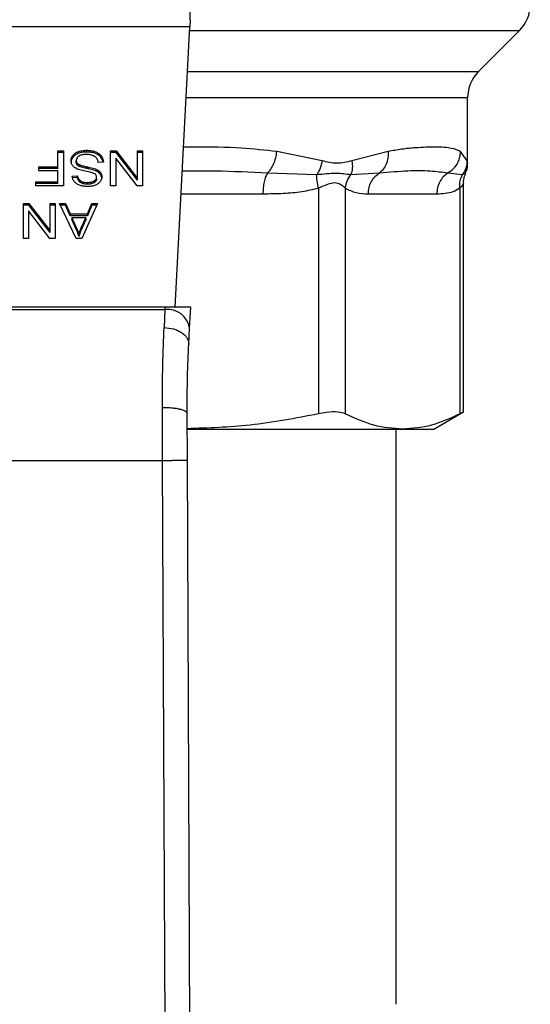
# Model space of a CAD drawing. Extents: x 0.4 to 10.6, y 0.4 to 8.1.
# Drawn here: x 7.6 to 7.7, y 5.9 to 6 of the extents above; entities that cross this region are included whole.
import ezdxf

# ---------------------------------------------------------------- set-up
doc = ezdxf.new("R2010")
doc.units = 0
doc.linetypes.add('SLD-SOLID', pattern=[0])
doc.layers.get('0').update_dxf_attribs({"linetype": 'CONTINUOUS'})

msp = doc.modelspace()

# ---------------------------------------------------------------- linework, layer by layer
at = {"color": 7, "linetype": 'SLD-SOLID'}
for p, q in [((7.642673325419079, 5.988277519866948), (7.642673325419083, 5.989364694571345)), ((7.642673325419083, 5.988277519866947), (7.642633562560172, 5.987508771261341)), ((7.642633562560169, 5.987508771261355), (7.607280017412441, 5.987508771261355)), ((7.641095128297184, 5.957765708843326), (7.642633562560169, 5.987508771261355)), ((7.673269257665668, 5.982784213268389), (7.677609441141149, 5.987124396743873)), ((7.672116135195588, 5.973031792927562), (7.672116135195588, 5.98000032874175)), ((7.631702876847525, 5.974235801592914), (7.63170287684753, 5.974421393923754)), ((7.628655679650785, 5.974358095040558), (7.629225015082661, 5.974358095040567)), ((7.628655679650779, 5.972671812795808), (7.628655679650785, 5.974358095040558)), ((7.629225015082656, 5.97417250270953), (7.628655679650779, 5.974172502709522)), ((7.629225015082661, 5.974358095040567), (7.629225015082656, 5.970646248420226)), ((7.630254033798175, 5.973701015700513), (7.630254033798178, 5.973886608031364)), ((7.630592851882183, 5.97316225248557), (7.630592851882183, 5.973347844816488)), ((7.63082991886315, 5.974100614704933), (7.630829918863164, 5.974286207035797)), ((7.632978511771221, 5.973897140912918), (7.632978511771342, 5.97408273324368)), ((7.634241611694065, 5.974358095040558), (7.634825270075065, 5.974358095040679)), ((7.63424161169406, 5.970646248420366), (7.634241611694065, 5.974358095040558)), ((7.634825270075008, 5.974172502709491), (7.63424161169406, 5.974172502709391)), ((7.634785881886606, 5.973568124933215), (7.634785881886606, 5.970646248420223)), ((7.637048900586606, 5.970646248420345), (7.634785881886606, 5.973568124933215)), ((7.634825270075065, 5.974358095040679), (7.637084707803259, 5.97143875054687)), ((7.634825270075008, 5.974172502709491), (7.634825270075065, 5.974358095040679)), ((7.63708470780322, 5.97125315821562), (7.634825270075008, 5.974172502709491)), ((7.637084707803264, 5.974358095040552), (7.637632558850442, 5.974358095040552)), ((7.637084707803259, 5.97143875054687), (7.637084707803264, 5.974358095040552)), ((7.637632558850438, 5.974172502709515), (7.637084707803259, 5.974172502709515)), ((7.637632558850442, 5.974358095040552), (7.637632558850438, 5.970646248420229)), ((7.656689147455181, 5.973306052803036), (7.6518754782922, 5.97428555826523)), ((7.663678720268567, 5.97428555793767), (7.659843027593923, 5.973305979103805)), ((7.672063375053092, 5.973305994220077), (7.671371719016228, 5.974285557825215)), ((7.626636150383219, 5.97267181279567), (7.628655679650779, 5.972671812795808)), ((7.626636150383219, 5.97223378436038), (7.626636150383219, 5.97267181279567)), ((7.628655679650779, 5.972486220464553), (7.626636150383219, 5.972486220464502)), ((7.628655679650779, 5.972486220464553), (7.628655679650779, 5.972671812795808)), ((7.630696693498508, 5.972876141535932), (7.630696693498472, 5.973061733866808)), ((7.631005390984219, 5.972674563046565), (7.631005390984362, 5.972860155377347)), ((7.631892712641703, 5.972453440054507), (7.631892712641852, 5.972639032385315)), ((7.632759191300858, 5.972195045587822), (7.632759191300818, 5.972380637918674)), ((7.633468174939975, 5.973163012080184), (7.632931066065582, 5.973122500772735)), ((7.628655679650779, 5.972233784360212), (7.626636150383219, 5.97223378436038)), ((7.628655679650779, 5.971084276745152), (7.628655679650779, 5.972233784360212)), ((7.630170326601459, 5.971689414116169), (7.630718177453057, 5.971724861496327)), ((7.630718177453066, 5.971539269165308), (7.630170326601459, 5.971503821785113)), ((7.630718177453066, 5.971539269165308), (7.630718177453057, 5.971724861496327)), ((7.632755610641803, 5.971377223935701), (7.63275561064181, 5.97156281626662)), ((7.633161656503715, 5.97186893146778), (7.633161656503733, 5.972054523798611)), ((7.63708470780322, 5.97125315821562), (7.637084707803259, 5.97143875054687)), ((7.650890641769887, 5.972029571506577), (7.656110979435147, 5.971846164062641)), ((7.659730990107769, 5.971846231691181), (7.662763083141625, 5.972029658091591)), ((7.670027788080103, 5.972029571543984), (7.671575166894695, 5.971846118121189)), ((7.626321046126448, 5.971084276745032), (7.628655679650779, 5.971084276745152)), ((7.626321046126448, 5.97064624842036), (7.626321046126448, 5.971084276745032)), ((7.628655679650779, 5.970898684413896), (7.626321046126448, 5.970898684413864)), ((7.629225015082656, 5.970646248420226), (7.626321046126448, 5.97064624842036)), ((7.628655679650779, 5.970898684413896), (7.628655679650779, 5.971084276745152)), ((7.631026119834216, 5.971002494697933), (7.631026119834132, 5.971188087028824)), ((7.631763749303429, 5.970827789653693), (7.631763749303429, 5.971013381984533)), ((7.632502124047399, 5.970981616499231), (7.632502124047419, 5.971167208830095)), ((7.634785881886606, 5.970646248420223), (7.63424161169406, 5.970646248420366)), ((7.637632558850438, 5.970646248420229), (7.637048900586606, 5.970646248420345)), ((7.656294675176422, 5.970386607120484), (7.656294645864708, 5.946456494550411)), ((7.659135561731507, 5.970386583029665), (7.65913557044424, 5.946456494462938)), ((7.671284059664054, 5.970386575394881), (7.671284047700638, 5.946456494550411)), ((7.671683630207131, 5.946636068029017), (7.671683630207131, 5.970959909319273)), ((7.668842225746058, 5.969773582859054), (7.66157739222961, 5.969773582859054)), ((7.624981855225341, 5.968790325109975), (7.625565513293452, 5.968790325110088)), ((7.624981855225339, 5.965078478489783), (7.624981855225341, 5.968790325109975)), ((7.625565513293444, 5.968604732778935), (7.62498185522534, 5.968604732778871)), ((7.625565513293452, 5.968790325110088), (7.627824951099884, 5.965870980616142)), ((7.625565513293444, 5.968604732778935), (7.625565513293452, 5.968790325110088)), ((7.627824951099845, 5.965685388285024), (7.625565513293444, 5.968604732778935)), ((7.627824951099879, 5.968790325109975), (7.628372802264381, 5.968790325109981)), ((7.627824951099884, 5.965870980616142), (7.627824951099879, 5.968790325109975)), ((7.628372802264381, 5.968604732778966), (7.627824951099879, 5.968604732778959)), ((7.628372802264381, 5.968790325109981), (7.628372802264381, 5.965078478489574)), ((7.628806070148162, 5.968790325109988), (7.629461342962314, 5.968790325110116)), ((7.63057136777119, 5.965078478489774), (7.628806070148162, 5.968790325109988)), ((7.629461342962363, 5.968604732779196), (7.628894335029142, 5.968604732779337)), ((7.629461342962314, 5.968790325110116), (7.629959063648226, 5.967666136909867)), ((7.629461342962363, 5.968604732779196), (7.629461342962314, 5.968790325110116)), ((7.6299590636482, 5.967480544579066), (7.629461342962363, 5.968604732779196)), ((7.632837967186611, 5.96879032510998), (7.631180091235194, 5.965078478489596)), ((7.631770910934532, 5.967666136909981), (7.63223998599507, 5.96879032511004)), ((7.63223998599446, 5.968604732779178), (7.631770910934478, 5.967480544579046)), ((7.63223998599507, 5.96879032511004), (7.632837967186611, 5.96879032510998)), ((7.63223998599446, 5.968604732779178), (7.63223998599507, 5.96879032511004)), ((7.632755073389236, 5.968604732779398), (7.63223998599446, 5.968604732779178)), ((7.625526125417886, 5.968000355002625), (7.625526125417887, 5.965078478489587)), ((7.627789143883186, 5.96507847848976), (7.625526125417886, 5.968000355002625)), ((7.629959063648226, 5.967666136909867), (7.631770910934532, 5.967666136909981)), ((7.6299590636482, 5.967480544579066), (7.629959063648226, 5.967666136909867)), ((7.631770910934478, 5.967480544579046), (7.6299590636482, 5.967480544579066)), ((7.630138100043962, 5.967266087984009), (7.630585690720373, 5.966238113959415)), ((7.631606197566258, 5.967266087984169), (7.630138100043962, 5.967266087984009)), ((7.630138100043962, 5.967266087984009), (7.630138100043961, 5.967080495653213)), ((7.630585690720461, 5.966052521628429), (7.630138100043961, 5.967080495653213)), ((7.631126380254049, 5.966177347053618), (7.631606197566258, 5.967266087984169)), ((7.63160619756616, 5.967080495653226), (7.631126380253973, 5.965991754722625)), ((7.631606197566258, 5.967266087984169), (7.63160619756616, 5.967080495653226)), ((7.631770910934478, 5.967480544579046), (7.631770910934532, 5.967666136909981)), ((7.630585690720373, 5.966238113959415), (7.630585690720461, 5.966052521628429)), ((7.631126380253973, 5.965991754722625), (7.631126380254049, 5.966177347053618)), ((7.625526125417887, 5.965078478489587), (7.624981855225339, 5.965078478489783)), ((7.628372802264381, 5.965078478489574), (7.627789143883186, 5.96507847848976)), ((7.627824951099845, 5.965685388285024), (7.627824951099884, 5.965870980616142)), ((7.631180091235194, 5.965078478489596), (7.63057136777119, 5.965078478489774)), ((7.63089005237423, 5.965468399671431), (7.630890052374191, 5.965282807340616)), ((7.640013564547604, 5.957765708843393), (7.609900015424334, 5.957765708843382)), ((7.640013564547604, 5.957765708843393), (7.640001358124673, 5.957529718000127)), ((7.642737741157536, 5.957765708843326), (7.640013564547597, 5.957765708843326)), ((7.64262252606416, 5.955538217037892), (7.642737741157271, 5.957765708843312)), ((7.609912221847288, 5.957529718000493), (7.640001358124735, 5.957529718000499)), ((7.640001358124715, 5.957529718000117), (7.639914075235482, 5.95562094135094)), ((7.642535258219478, 5.953851038706069), (7.64262252606426, 5.955538217038582)), ((7.639758049385876, 5.941522319550361), (7.63973661589637, 5.947147028516765)), ((7.642382696687584, 5.94153369258609), (7.642361263429102, 5.946506208552627)), ((7.668526343791612, 5.944839199656906), (7.671683630207131, 5.946662059818799)), ((7.642403679721518, 5.944839199657099), (7.665209808986632, 5.944839199657002)), ((7.664523719119873, 5.883812296769836), (7.664523719119873, 5.944839199657098)), ((7.665209808986632, 5.944839199657002), (7.668526343791664, 5.944839199656994)), ((7.610155530574722, 5.941522319550355), (7.639758049385876, 5.941522319550361)), ((7.64003981266566, 5.87615324480775), (7.639758049385876, 5.941522319550361)), ((7.642664460198988, 5.876164557944184), (7.642382696687584, 5.94153369258609))]:
    msp.add_line(p, q, dxfattribs=at)
at = {"color": 8, "linetype": 'SLD-SOLID'}
for p, q in [((7.642613681119583, 5.987124396743874), (7.677609441141177, 5.987124396743873)), ((7.642389188870857, 5.98278421326839), (7.673269257665662, 5.982784213268389)), ((7.672116135195587, 5.98000032874175), (7.64224519484362, 5.980000328741751)), ((7.650399566185104, 5.969773582859074), (7.641716225229022, 5.969773582859064))]:
    msp.add_line(p, q, dxfattribs=at)
at = {"color": 7, "linetype": 'SLD-SOLID'}
for centre, radius, start, end in [((7.674825556390206, 5.989908281923501), 0.003937007874016629, 314.9999955888553, 1.034061938037187e-10), ((7.676053143069601, 5.980000328741731), 0.003937007874013965, 135.0000090277834, 179.9999999997286), ((7.640276512000848, 5.955171158152482), 0.002374555581706659, 8.892440491918727, 96.65415088395996)]:
    msp.add_arc(centre, radius, start, end, dxfattribs=at)
for points, knots in [([(7.630829918863164, 5.974286207035797), (7.630907682355212, 5.97431134149904), (7.631063140082978, 5.97436158804072), (7.631357576110397, 5.974411012893688), (7.631572905049305, 5.974417486485976), (7.63170287684753, 5.974421393923754)], [0, 0, 0, 0, 0.2840557662589073, 0.5678585518474949, 1, 1, 1, 1]), ([(7.63170287684753, 5.974421393923754), (7.631834425634048, 5.974417288187268), (7.6321639880939, 5.974407002295231), (7.632622441723495, 5.974301277203856), (7.632875761682152, 5.974145797833178), (7.632978511771342, 5.97408273324368)], [0, 0, 0, 0, 0.2830902061562328, 0.7092114429184913, 1, 1, 1, 1]), ([(7.671371719016228, 5.974285557825215), (7.671080447423401, 5.974416224903911), (7.670425009844661, 5.974710260147276), (7.66908513921227, 5.974761068435638), (7.667711824828675, 5.974748228938015), (7.666522168332072, 5.974682666925985), (7.665199129148176, 5.974563403883017), (7.664159143940561, 5.974373352590216), (7.663678720268567, 5.97428555793767)], [0, 0, 0, 0, 0.2128302632460151, 0.4789239866170418, 0.6044197240567585, 0.7228529684172189, 0.8719712611096132, 1, 1, 1, 1]), ([(7.630041420371475, 5.973307333509068), (7.630044170513598, 5.973360599829954), (7.630049671980534, 5.973467155378774), (7.630104058845215, 5.973666446172192), (7.630195485219848, 5.973800659253902), (7.630254033798178, 5.973886608031364)], [0, 0, 0, 0, 0.264411081494905, 0.5289358723135391, 1, 1, 1, 1]), ([(7.630254033798175, 5.973701015700513), (7.630219293258941, 5.973653656537596), (7.630149807165715, 5.973558931375518), (7.63006278094371, 5.973365460476189), (7.630049758639401, 5.973216878929316), (7.630041420371475, 5.973121741178169)], [0, 0, 0, 0, 0.264511976046591, 0.5290621341174432, 0.9999999999999999, 0.9999999999999999, 0.9999999999999999, 0.9999999999999999]), ([(7.630254033798178, 5.973886608031364), (7.630291924548094, 5.973929549729922), (7.630367730183552, 5.974015460480013), (7.630548989473827, 5.974161299104927), (7.630719956104006, 5.974237314960988), (7.630829918863164, 5.974286207035797)], [0, 0, 0, 0, 0.2628577552391856, 0.5258829454559142, 1, 1, 1, 1]), ([(7.63082991886315, 5.974100614704933), (7.630767950098185, 5.974075114605343), (7.630644003174618, 5.974024110540691), (7.630437014036005, 5.973896394251509), (7.630325646873207, 5.9737774811101), (7.630254033798175, 5.973701015700513)], [0, 0, 0, 0, 0.2630314874987274, 0.5261028470524001, 1, 1, 1, 1]), ([(7.630875729473542, 5.97380359691801), (7.630829218054306, 5.973770635977158), (7.630720280956837, 5.973693436242439), (7.630611841752923, 5.973534659786013), (7.630599169517524, 5.973409995258157), (7.630592851882183, 5.973347844816488)], [0, 0, 0, 0, 0.2719971676668123, 0.6370603703969433, 1, 1, 1, 1]), ([(7.630592851882183, 5.973347844816488), (7.63059423660202, 5.973320583991756), (7.630597006863187, 5.973266046169638), (7.630623426257133, 5.973167514742014), (7.630668591971772, 5.973102305942876), (7.630696693498472, 5.973061733866808)], [0, 0, 0, 0, 0.2740940115152775, 0.5483506310251656, 1, 1, 1, 1]), ([(7.631702876847525, 5.974235801592914), (7.631617758636811, 5.974234019936139), (7.631447464765088, 5.974230455420064), (7.631148822150163, 5.974196901327013), (7.630950014512113, 5.974136875241703), (7.63082991886315, 5.974100614704933)], [0, 0, 0, 0, 0.2834896758019823, 0.5671706921513159, 0.9999999999999999, 0.9999999999999999, 0.9999999999999999, 0.9999999999999999]), ([(7.631663488971868, 5.973978301740749), (7.631577207004194, 5.973976144327817), (7.631422756859893, 5.973972282423091), (7.631163302822958, 5.973930590710586), (7.630983611727836, 5.973868703156687), (7.630887393545673, 5.973810636109666), (7.630875729473542, 5.97380359691801)], [0, 0, 0, 0, 0.3068575137492682, 0.5492942332729641, 0.9453630856927134, 1, 1, 1, 1]), ([(7.632301967458875, 5.973876009887126), (7.632248187814586, 5.973893730372082), (7.632140653444299, 5.973929163131374), (7.631926408934938, 5.97396914711159), (7.631765287824378, 5.97397475719916), (7.631663488971868, 5.973978301740749)], [0, 0, 0, 0, 0.2691954624312646, 0.5382661956854876, 1, 1, 1, 1]), ([(7.632978511771221, 5.973897140912918), (7.632883203086018, 5.973956289418474), (7.632654081125287, 5.974098482352293), (7.632204344730551, 5.974216939729343), (7.63186495875816, 5.974229705156852), (7.631702876847525, 5.974235801592914)], [0, 0, 0, 0, 0.2711894199470153, 0.6519390283750047, 1, 1, 1, 1]), ([(7.632737706738359, 5.973601040356885), (7.632707179192538, 5.973632123576984), (7.632646137358037, 5.97369427651873), (7.632503205280913, 5.973791542644621), (7.632379544675669, 5.973843447749862), (7.632301967458875, 5.973876009887126)], [0, 0, 0, 0, 0.2715735116720103, 0.5430290876085229, 1, 1, 1, 1]), ([(7.632931066065582, 5.973122500772735), (7.632915574878896, 5.973215297431062), (7.632887656280397, 5.973382537856098), (7.632783894321607, 5.973533737033995), (7.632737706738359, 5.973601040356885)], [0, 0, 0, 0, 0.5548697828603397, 1, 1, 1, 1]), ([(7.632978511771342, 5.97408273324368), (7.633064170088579, 5.974011089475792), (7.633274218142589, 5.973835407364445), (7.63343551538899, 5.973509705905688), (7.633458221169019, 5.973268675227004), (7.633468174939975, 5.973163012080184)], [0, 0, 0, 0, 0.2788880330675505, 0.6838785832080965, 1, 1, 1, 1]), ([(7.633443411082375, 5.973161144272191), (7.633439899205571, 5.973192445319119), (7.633419336435106, 5.973375719471212), (7.633281314638018, 5.973643857857697), (7.633060166295044, 5.973828840016414), (7.632978511771221, 5.973897140912918)], [0, 0, 0, 0, 0.114978636909901, 0.6732238776789755, 1, 1, 1, 1]), ([(7.650890640960788, 5.972029575060028), (7.651008019356623, 5.9721527508517), (7.651248562566354, 5.972405174648082), (7.651545065433434, 5.97295548043139), (7.651773587581885, 5.973596009666178), (7.651841757367395, 5.974057332725808), (7.651875482293435, 5.974285558265175)], [0, 0, 0, 0, 0.2406340923842536, 0.4931307549506967, 0.7492418719921474, 1, 1, 1, 1]), ([(7.663678723818805, 5.974285557937629), (7.663680886022172, 5.974057335981281), (7.663685256508694, 5.97359602831753), (7.663498768439629, 5.972955528242452), (7.66319448156735, 5.972405256246546), (7.662904555181867, 5.972152834971941), (7.662763080994713, 5.972029661999652)], [0, 0, 0, 0, 0.2507701291659775, 0.5068845446573317, 0.7593764772351815, 1, 1, 1, 1]), ([(7.670027785886782, 5.97202957609094), (7.670210829171017, 5.972152744266678), (7.670585945912351, 5.972405156940058), (7.671010799483597, 5.972955444816709), (7.6713042866802, 5.973595980516262), (7.671349406087581, 5.974057320022744), (7.671371727944349, 5.974285557825119)], [0, 0, 0, 0, 0.2406210692927555, 0.4931128273086298, 0.7492284690070238, 1, 1, 1, 1]), ([(7.630244220013405, 5.972754805261032), (7.630207675990071, 5.97280236389314), (7.630134603811623, 5.972897460506353), (7.630057673520185, 5.973083977045943), (7.630047578815589, 5.973222702012727), (7.630041420371475, 5.973307333509068)], [0, 0, 0, 0, 0.2806286347400326, 0.5611354143496471, 1, 1, 1, 1]), ([(7.630840487695232, 5.972381430927835), (7.630775185446155, 5.972406963440767), (7.630644525964401, 5.972458049964661), (7.630430401814726, 5.972575266456878), (7.630315107207938, 5.97268644733321), (7.630244220013405, 5.972754805261032)], [0, 0, 0, 0, 0.2778952665990846, 0.5560245172174431, 1, 1, 1, 1]), ([(7.630696693498508, 5.972876141535932), (7.630678647575537, 5.972900339017618), (7.630642563279872, 5.972948723856947), (7.630602141188728, 5.973044920278232), (7.630596413731853, 5.973117263154885), (7.630592851882183, 5.97316225248557)], [0, 0, 0, 0, 0.2744517032199337, 0.548788577925521, 1, 1, 1, 1]), ([(7.630696693498472, 5.973061733866808), (7.630718382834296, 5.97303874891916), (7.630761748981651, 5.972992792296298), (7.6308632210891, 5.972921739891263), (7.630950984005403, 5.972883723147068), (7.631005390984362, 5.972860155377347)], [0, 0, 0, 0, 0.2755136692165931, 0.5508682457740235, 1, 1, 1, 1]), ([(7.631005390984219, 5.972674563046565), (7.630971793212344, 5.972688493547923), (7.63090457647816, 5.972716363336739), (7.630793665415566, 5.97277985128876), (7.630733816674609, 5.972839279319416), (7.630696693498508, 5.972876141535932)], [0, 0, 0, 0, 0.2750877630426855, 0.5503490265606567, 1, 1, 1, 1]), ([(7.631734432972753, 5.972163716415827), (7.631628341782164, 5.972185050364244), (7.63142380640389, 5.972226180520154), (7.63112270825216, 5.972293783283374), (7.630934702992212, 5.972352171015155), (7.630840487695232, 5.972381430927835)], [0, 0, 0, 0, 0.3496443556007258, 0.674086511211922, 1, 1, 1, 1]), ([(7.631005390984362, 5.972860155377347), (7.631059381696314, 5.972842434860977), (7.631228687920101, 5.97278686616033), (7.63152793072998, 5.97271824053122), (7.631771030545032, 5.972665454236194), (7.631892712641852, 5.972639032385315)], [0, 0, 0, 0, 0.1895256648545861, 0.5943221244405906, 1, 1, 1, 1]), ([(7.631892712641703, 5.972453440054507), (7.631779253374719, 5.972477980085611), (7.631572651725175, 5.972522665822095), (7.631273660285726, 5.972590946947757), (7.631094922347523, 5.972646657269503), (7.631005390984219, 5.972674563046565)], [0, 0, 0, 0, 0.3780927616109774, 0.6884813405508838, 1, 1, 1, 1]), ([(7.631892712641852, 5.972639032385315), (7.63199428337268, 5.972616451174449), (7.632194354604003, 5.972571971326508), (7.632489782664194, 5.972493530614542), (7.632669005464612, 5.972418429291311), (7.632759191300818, 5.972380637918674)], [0, 0, 0, 0, 0.3387467022306821, 0.6672539349664991, 1, 1, 1, 1]), ([(7.632759191300858, 5.972195045587822), (7.632666732619373, 5.972233656946698), (7.632485085304391, 5.972309514070715), (7.632189452675407, 5.972387529363195), (7.631991790353879, 5.972431433315403), (7.631892712641703, 5.972453440054507)], [0, 0, 0, 0, 0.3408212228645341, 0.6695883937319942, 1, 1, 1, 1]), ([(7.632759191300818, 5.972380637918674), (7.632801181967382, 5.97235804375368), (7.632885173509471, 5.972312849930494), (7.633030862005525, 5.972208866243752), (7.633109881061973, 5.972115620774319), (7.633161656503733, 5.972054523798611)], [0, 0, 0, 0, 0.2563335727400257, 0.5127294664600545, 0.9999999999999999, 0.9999999999999999, 0.9999999999999999, 0.9999999999999999]), ([(7.656689147266954, 5.973306052802421), (7.656628419190424, 5.973045127878376), (7.65650696340472, 5.972523279608656), (7.656242971572046, 5.972071870696202), (7.656110976054939, 5.971846166922635)], [0, 0, 0, 0, 0.5000015122878637, 0.9999999999999999, 0.9999999999999999, 0.9999999999999999, 0.9999999999999999]), ([(7.659843027593923, 5.973305979103805), (7.659312828307326, 5.973169816366772), (7.658297281925766, 5.972909009575077), (7.657209173296999, 5.973177660095439), (7.656689147455181, 5.973306052803036)], [0, 0, 0, 0, 0.5220827883636142, 1, 1, 1, 1]), ([(7.659843035228183, 5.973305979103077), (7.659870023881991, 5.973040628655215), (7.659923104141964, 5.972518747465583), (7.659794302543904, 5.972067863661992), (7.659730990107763, 5.971846231691181)], [0, 0, 0, 0, 0.5084499175960967, 1, 1, 1, 1]), ([(7.662763083467656, 5.972029657497704), (7.663798887105326, 5.972118720327443), (7.665785324987835, 5.972289522758022), (7.668192223502476, 5.972282541679301), (7.669420915670778, 5.972113207371777), (7.670027789199456, 5.972029570060996)], [0, 0, 0, 0, 0.3554303323867627, 0.6816352551477355, 1, 1, 1, 1]), ([(7.672063374775263, 5.973305994219463), (7.672039361422309, 5.973045071593336), (7.671991334864264, 5.972523227947707), (7.671713884214607, 5.972071823236055), (7.67157515931688, 5.97184612157511)], [0, 0, 0, 0, 0.5000015393758808, 1, 1, 1, 1]), ([(7.671870841614521, 5.972002278790011), (7.671915890220507, 5.972085204703127), (7.672090013590816, 5.972405732700863), (7.672105005048456, 5.972776284100703), (7.672116117967178, 5.973050967703017)], [0, 0, 0, 0, 0.2587165979308959, 1, 1, 1, 1]), ([(7.630385169900782, 5.971099468416109), (7.630349428420932, 5.971150141853451), (7.63027796701151, 5.971251458174657), (7.630197508913883, 5.971449625494166), (7.630180717463447, 5.971597751183351), (7.630170326601459, 5.971689414116169)], [0, 0, 0, 0, 0.2761026681988664, 0.5520388606658346, 1, 1, 1, 1]), ([(7.630718177453057, 5.971724861496327), (7.630728269993408, 5.971664640695914), (7.630746368213456, 5.971556651105654), (7.63082431106784, 5.971379735709227), (7.630924411091619, 5.971258537761796), (7.631013850419343, 5.971196585701048), (7.631026119834132, 5.971188087028824)], [0, 0, 0, 0, 0.307085859467175, 0.5506747819934006, 0.938360924499845, 0.9999999999999999, 0.9999999999999999, 0.9999999999999999, 0.9999999999999999]), ([(7.631026119834216, 5.971002494697933), (7.630969228561264, 5.971049143352236), (7.630829781398348, 5.97116348465906), (7.630747647806802, 5.971358235038219), (7.630725753915747, 5.971492727535034), (7.630718177453066, 5.971539269165308)], [0, 0, 0, 0, 0.3106539823544587, 0.7614492388549754, 1, 1, 1, 1]), ([(7.632571134449532, 5.971913537929002), (7.632502297443776, 5.971947333868002), (7.632342735086641, 5.972025671959983), (7.632052657405283, 5.972097497650522), (7.631840849056619, 5.972141572479153), (7.631734432972753, 5.972163716415827)], [0, 0, 0, 0, 0.2740664359481427, 0.6352787436324514, 1, 1, 1, 1]), ([(7.632502124047419, 5.971167208830095), (7.632542141867273, 5.971194058622942), (7.632635969905012, 5.971257012161788), (7.632737327810205, 5.971393585708843), (7.632749309642935, 5.971504492612089), (7.63275561064181, 5.97156281626662)], [0, 0, 0, 0, 0.2606809993950335, 0.6112073755773398, 0.9999999999999999, 0.9999999999999999, 0.9999999999999999, 0.9999999999999999]), ([(7.632755610641803, 5.971377223935701), (7.632752484592163, 5.9713365138097), (7.632745218131046, 5.971241883659246), (7.632667103072749, 5.971097698464544), (7.632557359213116, 5.971020480873519), (7.632502124047399, 5.970981616499231)], [0, 0, 0, 0, 0.2727303072893942, 0.6339579988190569, 0.9999999999999999, 0.9999999999999999, 0.9999999999999999, 0.9999999999999999]), ([(7.63275561064181, 5.97156281626662), (7.632753464648641, 5.9715994025038), (7.632748139136599, 5.971690195172428), (7.632692597258991, 5.971817108231796), (7.632606146891645, 5.971885741443752), (7.632571134449532, 5.971913537929002)], [0, 0, 0, 0, 0.2865248902088689, 0.711042222861958, 1, 1, 1, 1]), ([(7.633161656503715, 5.97186893146778), (7.633135918461951, 5.971901529244566), (7.633084441141609, 5.971966726364591), (7.632957337081625, 5.972082295836388), (7.632837624547897, 5.97215041516938), (7.632759191300858, 5.972195045587822)], [0, 0, 0, 0, 0.2563969499591762, 0.5128062208064312, 1, 1, 1, 1]), ([(7.633303461493439, 5.971603327463438), (7.633298283762477, 5.971528390882406), (7.633285411842715, 5.971342097375569), (7.633153633874078, 5.971078188336217), (7.63297050524046, 5.970930233221225), (7.632891666489347, 5.970866537029885)], [0, 0, 0, 0, 0.2770558444224478, 0.6887651416156231, 1, 1, 1, 1]), ([(7.633161656503733, 5.972054523798611), (7.633186171669671, 5.972016330060836), (7.633235191247894, 5.971939959339084), (7.633290615019368, 5.971788628061499), (7.633298491969055, 5.971675009065355), (7.633303461493439, 5.971603327463438)], [0, 0, 0, 0, 0.2696824921095364, 0.5392466871725031, 1, 1, 1, 1]), ([(7.63330346149343, 5.971417735132545), (7.633301654618815, 5.971459555734386), (7.633298040072221, 5.971543215393369), (7.633263292652322, 5.971697496257327), (7.633200982490764, 5.97180259819012), (7.633161656503715, 5.97186893146778)], [0, 0, 0, 0, 0.2693820984389522, 0.5388830743648007, 1, 1, 1, 1]), ([(7.656110976054939, 5.971846166922635), (7.656806605298808, 5.971920447321883), (7.658244182693468, 5.972073954127078), (7.659224857340736, 5.971923750615924), (7.659730993388627, 5.971846229073252)], [0, 0, 0, 0, 0.4838899432148588, 1, 1, 1, 1]), ([(7.656294635583895, 5.970386607140539), (7.656235856848918, 5.970654506700074), (7.656121220680683, 5.971176991217449), (7.656114334116682, 5.971626928236806), (7.656110978580686, 5.97184616381852)], [0, 0, 0, 0, 0.512741623199876, 1, 1, 1, 1]), ([(7.659135569368132, 5.970386583029717), (7.659182587900182, 5.970647772530649), (7.659276624973256, 5.971170151582358), (7.65957953290769, 5.971620873352042), (7.65973098688936, 5.971846234258387)], [0, 0, 0, 0, 0.4999999522896024, 1, 1, 1, 1]), ([(7.671283963936568, 5.970386575415001), (7.671276898438656, 5.970654471635386), (7.671263118594063, 5.971176949786238), (7.671472930895551, 5.971626884186996), (7.671575163727032, 5.971846118557163)], [0, 0, 0, 0, 0.5127414800961908, 1, 1, 1, 1]), ([(7.671683647546863, 5.970945415965869), (7.671692111902661, 5.971195668848127), (7.67170442345734, 5.9715596660757), (7.671875191744483, 5.97187598978171), (7.671928554587796, 5.971974836778672)], [0, 0, 0, 0, 0.6875131547708709, 1, 1, 1, 1]), ([(7.630944499877176, 5.970715601169559), (7.630885479885858, 5.970739893731904), (7.630767408839743, 5.970788491642286), (7.630564127738674, 5.97090906475937), (7.630455629690922, 5.97102450214554), (7.630385169900782, 5.971099468416109)], [0, 0, 0, 0, 0.259481361125273, 0.519099292827921, 1, 1, 1, 1]), ([(7.631781653224598, 5.970580417476397), (7.631701893107197, 5.970582187765234), (7.631542327352992, 5.970585729353219), (7.631255653326616, 5.970619510264642), (7.631063330439852, 5.970678903725516), (7.630944499877176, 5.970715601169559)], [0, 0, 0, 0, 0.2763648859927029, 0.5528874944815867, 1, 1, 1, 1]), ([(7.631026119834132, 5.971188087028824), (7.631081249464934, 5.97115704745831), (7.631219938010602, 5.971078961811266), (7.631480773358055, 5.971022250932981), (7.631675337355302, 5.971016152965682), (7.631763749303429, 5.971013381984533)], [0, 0, 0, 0, 0.2646860262509724, 0.6658655155943504, 1, 1, 1, 1]), ([(7.631763749303429, 5.970827789653693), (7.63168493664097, 5.970830006644898), (7.631482976308332, 5.970835687766015), (7.63121971697421, 5.970891587828574), (7.631074781945207, 5.970974617414278), (7.631026119834216, 5.971002494697933)], [0, 0, 0, 0, 0.2982994197448394, 0.7644031829025382, 1, 1, 1, 1]), ([(7.631763749303429, 5.971013381984533), (7.63184440094191, 5.97101548120463), (7.631992132206028, 5.971019326389231), (7.632251298039386, 5.971055334052362), (7.632405425450409, 5.97112407879692), (7.632502124047419, 5.971167208830095)], [0, 0, 0, 0, 0.3093895665114588, 0.5667152289471754, 1, 1, 1, 1]), ([(7.632502124047399, 5.970981616499231), (7.632434126501409, 5.970949034960692), (7.632261911822059, 5.970866516994334), (7.631996949769315, 5.970832142779297), (7.631817988557797, 5.97082880213146), (7.631763749303429, 5.970827789653693)], [0, 0, 0, 0, 0.3125795542393641, 0.7916578006016217, 1, 1, 1, 1]), ([(7.632891666489347, 5.970866537029885), (7.632808198123343, 5.9708164648877), (7.63260393452206, 5.970693928451729), (7.632212160259892, 5.970596005737483), (7.631918072072342, 5.970585357076546), (7.631781653224598, 5.970580417476397)], [0, 0, 0, 0, 0.2703182014418931, 0.6615221066587178, 0.9999999999999999, 0.9999999999999999, 0.9999999999999999, 0.9999999999999999]), ([(7.656294675176513, 5.970386607120484), (7.655710665000041, 5.970248552952333), (7.654481175730885, 5.969957913978661), (7.65250229211038, 5.969801790571605), (7.6511210524662, 5.969783261475468), (7.650399566185104, 5.969773582859074)], [0, 0, 0, 0, 0.3017570241837649, 0.6352749285419721, 1, 1, 1, 1]), ([(7.659135561731496, 5.970386583029665), (7.658983755017747, 5.970532863224865), (7.658697398781389, 5.97080879467162), (7.658018385371134, 5.971023602690798), (7.657207602770458, 5.970808512118952), (7.656610948685383, 5.970532771367446), (7.656294675176422, 5.970386607120484)], [0, 0, 0, 0, 0.2651513444756836, 0.5001606265908273, 0.7350458892364186, 1, 1, 1, 1]), ([(7.66157739222961, 5.969773582859054), (7.661148420156665, 5.969777540982484), (7.6603270313324, 5.969785119933551), (7.659520757383498, 5.970192133276786), (7.659135561731507, 5.970386583029665)], [0, 0, 0, 0, 0.5222521420725517, 1, 1, 1, 1]), ([(7.671284059664135, 5.970386575394881), (7.671042141785144, 5.970248526655128), (7.670532851848286, 5.969957903927096), (7.669713172366964, 5.969801791691159), (7.669141057207042, 5.969783261622721), (7.668842225746058, 5.969773582859054)], [0, 0, 0, 0, 0.3017722612337609, 0.6352964754434468, 1, 1, 1, 1]), ([(7.630585690720373, 5.966238113959415), (7.630619569302626, 5.96615939746495), (7.630687327117701, 5.966001962964432), (7.630792385320399, 5.965746029795406), (7.630855265551039, 5.965567285320748), (7.63089005237423, 5.96546839967143)], [0, 0, 0, 0, 0.3088041235126813, 0.6176141769827228, 1, 1, 1, 1]), ([(7.630890052374191, 5.965282807340616), (7.630862260342174, 5.965362731760333), (7.630806680438449, 5.965522568635522), (7.63070324097335, 5.965778837632864), (7.630627557295744, 5.965955046622442), (7.630585690720461, 5.966052521628429)], [0, 0, 0, 0, 0.3088617411871076, 0.617677247472688, 1, 1, 1, 1]), ([(7.63089005237423, 5.965468399671431), (7.630905240453107, 5.965528513389024), (7.630935617072665, 5.965648742652012), (7.631007326494328, 5.965886452801543), (7.631078862511708, 5.966061242882265), (7.631126380254049, 5.966177347053618)], [0, 0, 0, 0, 0.2513516422327677, 0.5027109269965411, 0.9999999999999999, 0.9999999999999999, 0.9999999999999999, 0.9999999999999999]), ([(7.631126380253973, 5.965991754722625), (7.631101464347563, 5.965933272861843), (7.631051633557946, 5.96581631154192), (7.63096817166895, 5.965580509190259), (7.630921231623034, 5.965401627154332), (7.630890052374191, 5.965282807340616)], [0, 0, 0, 0, 0.2513727229571627, 0.5027351229543496, 1, 1, 1, 1]), ([(7.63973661589637, 5.947147028516765), (7.639742436170435, 5.948676122650612), (7.639754038571426, 5.951724288955748), (7.639860846737779, 5.954324907380899), (7.639914075235482, 5.95562094135094)], [0, 0, 0, 0, 0.5016439330327981, 0.9999999999999999, 0.9999999999999999, 0.9999999999999999, 0.9999999999999999]), ([(7.639914075235482, 5.955620940916506), (7.640250386016458, 5.955587608771072), (7.64076824601646, 5.955536283075284), (7.641388569025126, 5.955304708492971), (7.64181332243614, 5.955071801850401), (7.642151214902003, 5.954789379767029), (7.642470456605673, 5.95438630979943), (7.64250974756748, 5.954061760535161), (7.642535258219484, 5.953851038706069)], [0, 0, 0, 0, 0.2391796866992383, 0.368295040067338, 0.5002411847867795, 0.6321518379704348, 0.761165264984111, 1, 1, 1, 1]), ([(7.642361263428617, 5.946506208552625), (7.642366969500768, 5.947828848405261), (7.642378395071633, 5.950477240322821), (7.642482929556065, 5.95272555855414), (7.642535258219232, 5.953851038706082)], [0, 0, 0, 0, 0.4994124335853708, 1, 1, 1, 1]), ([(7.639736615896389, 5.947147025382948), (7.640068381381365, 5.947139571720201), (7.640578286740752, 5.947128115849249), (7.641190486412111, 5.94704871351041), (7.641610281246132, 5.946965991089295), (7.641947550411488, 5.946862880585543), (7.642272413528421, 5.946712899893066), (7.642326279275049, 5.946587596713148), (7.642361266681664, 5.946506208566126)], [0, 0, 0, 0, 0.2407604542021341, 0.3700356169809042, 0.5017949740934171, 0.6332919724315305, 0.7618122151337067, 1, 1, 1, 1]), ([(7.656294645455869, 5.946456494462943), (7.653880505952698, 5.945990128324095), (7.649272820409131, 5.945100010535475), (7.644595136932535, 5.944951813818376), (7.642368267505076, 5.944881262927062)], [0, 0, 0, 0, 0.5239375561425221, 0.9999999999999999, 0.9999999999999999, 0.9999999999999999, 0.9999999999999999]), ([(7.65913557044424, 5.946456494462938), (7.658891460279829, 5.946538000916028), (7.658403025088248, 5.946701085563185), (7.657330072986348, 5.946652757308564), (7.656576325003652, 5.946509886156687), (7.656294645455869, 5.946456494462943)], [0, 0, 0, 0, 0.3848970140854692, 0.7701328097858466, 1, 1, 1, 1]), ([(7.665209808986632, 5.944839199657002), (7.664194928376061, 5.944912705783839), (7.662154960033018, 5.945060457322499), (7.660145385322256, 5.945989599074572), (7.65913557044424, 5.946456494462938)], [0, 0, 0, 0, 0.49749821561323, 1, 1, 1, 1]), ([(7.67128404753127, 5.94645649446292), (7.670283945331263, 5.945993528447125), (7.668274483983279, 5.945063311201163), (7.66623449983777, 5.944914132577845), (7.665209808986632, 5.944839199657002)], [0, 0, 0, 0, 0.4976966593614114, 0.9999999999999999, 0.9999999999999999, 0.9999999999999999, 0.9999999999999999]), ([(7.671632766037035, 5.946635970052689), (7.671633424649999, 5.946636363091605), (7.671634644320744, 5.946637090951663), (7.671394510779292, 5.946513395368253), (7.67128404753127, 5.94645649446292)], [0, 0, 0, 0, 0.5399924252419135, 1, 1, 1, 1]), ([(7.639758049385876, 5.941522319550351), (7.640088220240073, 5.941523747896079), (7.640596127850001, 5.941525945145336), (7.641207187795392, 5.941528589087714), (7.641627673890272, 5.941530409271176), (7.641966415542281, 5.941531876954754), (7.642293702904675, 5.941533297207805), (7.642347636541047, 5.941533536822169), (7.642382696687678, 5.94153369258609)], [0, 0, 0, 0, 0.2394568310376109, 0.368360638705151, 0.4999999721514877, 0.6316393095722225, 0.7605431287711932, 1, 1, 1, 1])]:
    msp.add_open_spline(points, degree=3, knots=knots, dxfattribs=at)
at = {"color": 8, "linetype": 'SLD-SOLID'}
for points, knots in [([(7.6518754782922, 5.97428555826523), (7.650628503944048, 5.974418594215866), (7.647819052604523, 5.97471832614722), (7.644447378665086, 5.974775408723516), (7.642331396885681, 5.974745367242781), (7.641973123392366, 5.974740280683742)], [0, 0, 0, 0, 0.3986579002076288, 0.8981820463354561, 1, 1, 1, 1]), ([(7.672113761674214, 5.97305325713072), (7.672114552762062, 5.973049288988975), (7.672132158556323, 5.972960977321187), (7.672096976377602, 5.973137450539744), (7.672063375053092, 5.973305994220077)], [0, 0, 0, 0, 0.04493338019945369, 1, 1, 1, 1]), ([(7.641844013773501, 5.972244161385682), (7.64299697905384, 5.97225168517313), (7.646094757940903, 5.972271900031548), (7.649040978249675, 5.972123031476726), (7.650890642010003, 5.972029570451395)], [0, 0, 0, 0, 0.372190954349035, 1, 1, 1, 1]), ([(7.67157515931688, 5.97184612157511), (7.671784651930307, 5.971944174360904), (7.67200121667845, 5.972045537251523), (7.671892825146559, 5.971994824756491), (7.671889285514544, 5.971993168690119)], [0, 0, 0, 0, 0.9673440170817681, 1, 1, 1, 1]), ([(7.671683599162054, 5.970954907349928), (7.671683609508719, 5.970954925603791), (7.671714996867022, 5.971010300027975), (7.671604705255841, 5.970781469896274), (7.671395144340819, 5.970523382914357), (7.671284059664054, 5.970386575394881)], [0, 0, 0, 0, 0.0001549325354784957, 0.4699991354672919, 1, 1, 1, 1])]:
    msp.add_open_spline(points, degree=3, knots=knots, dxfattribs=at)
at = {"color": 7, "linetype": 'SLD-SOLID'}
for points in [[(7.650890642010003, 5.972029570451395), (7.650819483010641, 5.971899350186719), (7.650677165011917, 5.971638909657364), (7.650522354504979, 5.971084029842806), (7.650418959830091, 5.970452725894305), (7.650406029881083, 5.969999963870817), (7.650399564906578, 5.969773582859074)], [(7.661577392229706, 5.969773582859054), (7.6615930012852, 5.969999978087695), (7.661624219396188, 5.970452768544978), (7.661873864651334, 5.971084106234875), (7.662247652401746, 5.971639005587545), (7.662591273112351, 5.971899440194317), (7.662763083467656, 5.972029657497704)], [(7.670027789199456, 5.972029570060996), (7.66985599625923, 5.971899349783034), (7.66951241037878, 5.97163890922711), (7.669138664952356, 5.971084029500184), (7.668889048263579, 5.970452725703006), (7.668857832623065, 5.969999963807037), (7.668842224802808, 5.969773582859054)]]:
    msp.add_open_spline(points, degree=3, dxfattribs=at)

doc.saveas('drawing.dxf')
